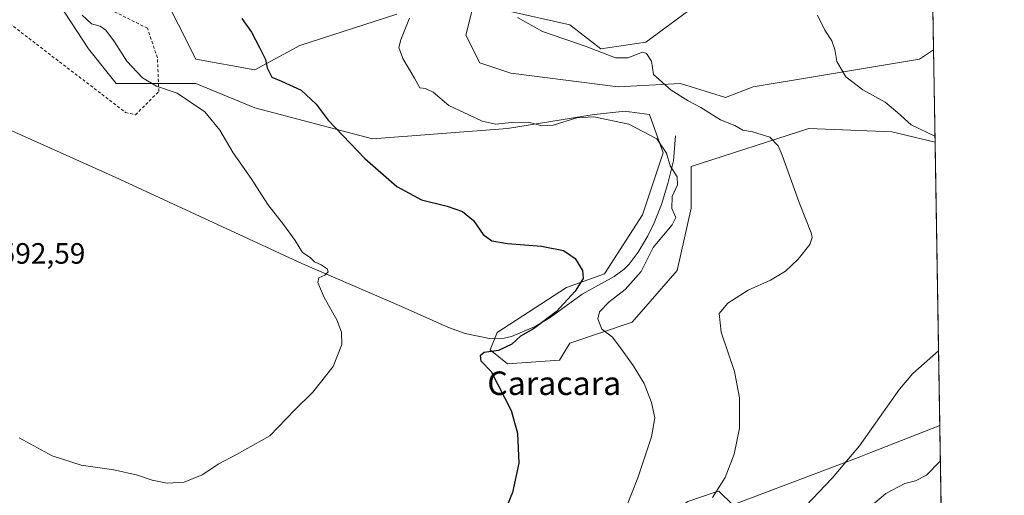
# Model space of a CAD drawing. Units: metres. Extents: x 611045 to 614525, y 4717742 to 4720123.
# Drawn here: x 614165 to 614500, y 4719119 to 4719281 of the extents above; entities that cross this region are included whole.
import ezdxf
from ezdxf.enums import TextEntityAlignment as Align

# ---------------------------------------------------------------- set-up
doc = ezdxf.new("R2010")
doc.units = ezdxf.units.M
doc.header["$MEASUREMENT"] = 0
doc.linetypes.add('DGN Style 2', pattern=[1.6480167562047852, 0.988810053722871, -0.6592067024819142])
for name, color, linetype, lineweight in [('Alambrada', 7, 'DGN Style 2', 0), ('Arbolado forestal CxS', 92, 'Continuous', 0), ('Comarca CxS', 21, 'Continuous', 0), ('Comunidad Autónoma CxS', 142, 'Continuous', 0), ('Corriente natural lineal', 142, 'Continuous', 13), ('Cultivos herbáceos CxS', 92, 'Continuous', 0), ('Curva de nivel maestra', 30, 'Continuous', 30), ('Curva de nivel normal', 30, 'Continuous', 0), ('Entidad de ámbito territorial CxS', 92, 'Continuous', 0), ('Matorral CxS', 135, 'Continuous', 0), ('Municipio CxS', 4, 'Continuous', 0), ('Provincia CxS', 1, 'Continuous', 0), ('Rótulo de punto de cota en terreno', 7, 'Continuous', 0), ('Texto cartográfico', 7, 'Continuous', 0)]:
    doc.layers.add(name, color=color, linetype=linetype, lineweight=lineweight)
doc.styles.add('Style-Arial', font='txt')

# ---------------------------------------------------------------- blocks, each defined once
blk = doc.blocks.new('*U11')
at = {"layer": 'Matorral CxS', "color": 135, "linetype": 'Continuous', "lineweight": 0}
for points in [[(614477.7182, 4719142.932, 617.1745999999986), (614480.6667999999, 4718964.136399999, 611.5035999999964), (614466.1821, 4718969.710300001, 609.7505999999995), (614449.6870999997, 4718969.710300001, 608.520399999994), (614423.7647000002, 4718944.956499999, 600.3228999999993), (614409.6262999997, 4718927.275699999, 594.3990000000049), (614391.9517000001, 4718921.3817, 591.2259999999952), (614375.4556999998, 4718913.130100001, 588.0902999999962), (614367.2087000003, 4718920.2029, 588.3053000000073), (614369.5648999996, 4718930.811899999, 589.9214000000065), (614382.5258999999, 4718937.883300001, 592.2590000000055), (614389.5950999996, 4718947.3147, 593.1836999999941), (614396.6653000005, 4718957.922499999, 594.9985000000015), (614388.4175000006, 4718985.0349, 596.7140000000073), (614376.6357000005, 4718985.034700001, 594.5179999999964), (614370.7437000005, 4718990.928500001, 594.2657000000036), (614371.9227, 4719003.894500001, 595.8466999999946), (614374.2792999997, 4719035.7213, 601.7033999999985), (614354.2494999999, 4719056.939300001, 604.4204000000027), (614341.5938999997, 4719058.090500001, 605.1598999999987), (614341.2887000004, 4719058.1183, 605.1493999999948), (614302.4058999997, 4719058.1185, 602.3537000000069), (614304.7629000006, 4719067.5485, 600.7750999999989), (614322.4370999997, 4719088.7663, 600.2051999999967), (614351.8932999996, 4719105.267700001, 602.380999999994), (614384.8844999997, 4719112.340500001, 606.954899999997), (614391.9543000003, 4719117.0557, 607.6496999999945), (614392.3063000003, 4719117.172900001, 607.6870000000055), (614401.0094999997, 4719120.074899999, 609.465400000001), (614402.5582999998, 4719120.591499999, 609.8181999999942), (614407.2713000001, 4719115.8761, 611.8772999999928), (614450.8674999997, 4719132.3793, 615.0638999999937), (614454.3236999996, 4719133.737700001, 615.3349000000017)], [(614467.3601000002, 4718894.269500001, 601.0853999999963), (614477.9638999999, 4718886.0185, 600.7880000000005), (614481.9550999999, 4718886.0185, 600.9109999999928), (614483.3772999998, 4718799.7783, 585.9177999999956), (614459.1111000003, 4718830.6173, 587.5853000000062), (614433.1895000003, 4718851.834100001, 589.6101999999955), (614419.0506999996, 4718858.907099999, 587.1579999999958), (614413.1602999996, 4718880.1249, 588.2543000000006), (614415.5159, 4718898.9847, 590.5592999999935), (614434.3683000002, 4718917.844699999, 595.6745999999986), (614452.0427000001, 4718926.0965, 601.1533000000054), (614462.6463000001, 4718914.308499999, 602.1402999999991)]]:
    blk.add_polyline3d(points, close=True, dxfattribs=at)
blk = doc.blocks.new('*U21')
at = {"layer": 'Cultivos herbáceos CxS', "color": 92, "linetype": 'Continuous', "lineweight": 0}
for points in [[(614473.0384000001, 4719426.7027, 623.9842000000062), (614475.6063000001, 4719270.9889, 617.3696999999956), (614470.8450999996, 4719267.714299999, 617.0694999999978), (614435.4965000004, 4719261.820499999, 614.3349000000017), (614414.2880999995, 4719258.284499999, 611.9208999999975), (614404.8620999996, 4719254.747500001, 611.1898999999976), (614389.5450999998, 4719259.4625, 610.2341000000015), (614368.3362999996, 4719258.284700001, 609.280700000003), (614331.8104999998, 4719262.9999, 608.3439999999973), (614321.2068999996, 4719266.5361, 607.8282000000036), (614316.4937000005, 4719275.9661, 607.4386999999988), (614318.8509000001, 4719285.3959, 608.0096000000049)], [(614330.6327000001, 4719284.217900001, 609.8163999999961), (614351.8416999998, 4719279.5011, 611.3156000000017), (614362.4452999998, 4719271.2509, 610.5087000000058), (614377.7622999996, 4719273.608700001, 610.6251000000047), (614431.9633, 4719313.6853, 616.8656000000046)], [(614292.9291000003, 4719283.039100001, 604.091499999995), (614259.9376999997, 4719272.430299999, 601.0243000000046), (614244.6196999997, 4719264.178300001, 599.4250000000029), (614224.5904999999, 4719267.7161, 598.5363000000071), (614212.8073000005, 4719291.2907, 600.6739999999991)], [(614168.0334999999, 4719301.899700001, 593.6511000000028), (614188.0642999997, 4719271.2521, 592.9765000000043), (614197.4899000004, 4719259.4637, 592.6143000000011), (614224.5904999999, 4719259.4639, 596.7143999999971), (614244.6195, 4719251.2125, 597.6546999999991), (614284.6804999998, 4719240.603499999, 601.2473999999929), (614330.6322999997, 4719244.1393, 604.9722999999941), (614360.0891000004, 4719248.8543, 605.7197000000015), (614370.6930999998, 4719250.033100001, 606.2390000000014), (614371.1530999999, 4719249.967300001, 606.2170999999944), (614372.0399000002, 4719249.840500001, 606.1768000000011), (614372.1593000004, 4719249.8235, 606.1716000000015), (614378.9413000002, 4719248.8541, 605.8469000000041), (614383.6539000003, 4719235.887900001, 604.9309999999969), (614376.5837000003, 4719214.670499999, 602.6021000000037), (614363.6222999999, 4719194.631300001, 600.7391999999963), (614350.6615000004, 4719189.9157, 599.3365999999951), (614327.0963000003, 4719174.592700001, 597.8104000000021), (614324.7402999997, 4719168.6987, 598.6769999999962), (614330.6310999999, 4719163.983700001, 600.3522999999988), (614348.3054999998, 4719165.162500001, 602.4352999999974), (614351.8400999998, 4719171.056500001, 603.3773999999976), (614373.0481000004, 4719178.127900001, 606.686799999996), (614388.3655000003, 4719195.809900001, 607.9872999999934), (614393.0795, 4719217.0285, 606.2661999999982), (614393.0799000004, 4719231.172700001, 606.726800000004), (614433.1409, 4719244.138300001, 611.5026999999973), (614447.4703000003, 4719243.541300001, 612.5142999999953), (614461.4187000003, 4719242.960300001, 613.8858000000037), (614476.1254000004, 4719239.5165, 614.8491999999969), (614477.7182, 4719142.932, 617.1745999999986), (614454.3236999996, 4719133.737700001, 615.3349000000017), (614450.8674999997, 4719132.3793, 615.0638999999937), (614407.2713000001, 4719115.8761, 611.8772999999928), (614402.5582999998, 4719120.591499999, 609.8181999999942), (614401.0094999997, 4719120.074899999, 609.465400000001), (614392.3063000003, 4719117.172900001, 607.6870000000055)]]:
    blk.add_polyline3d(points, dxfattribs=at)

msp = doc.modelspace()

# ---------------------------------------------------------------- linework, layer by layer
at = {"layer": 'Alambrada', "color": 7, "linetype": 'DGN Style 2', "lineweight": 0}
msp.add_polyline3d([(614148.5500999996, 4719298.360099999, 595.5197999999946), (614145.5401, 4719291.920100001, 595.8625999999931), (614200.6300999997, 4719249.630100001, 592.7704999999987), (614204.0401, 4719248.8201, 593.1493000000046), (614211.9801000003, 4719256.7601, 597.992499999993), (614211.4901000002, 4719268.2601, 601.1643999999942), (614208.0900999998, 4719278.3101, 603.1177000000025), (614152.5100999996, 4719306.020099999, 593.0583000000044), (614150.0800999999, 4719301.1601, 593.5439999999944), (614150.5701000001, 4719301.6501, 593.2676999999967)], dxfattribs=at)
at = {"layer": 'Arbolado forestal CxS', "color": 92, "linetype": 'Continuous', "lineweight": 0, "extrusion": (0.001316098332619145, -0.0798088114464148, 0.996809320532613), "elevation": -375215.2983255946, "flags": 128}
msp.add_lwpolyline([(692205.289367092, 4693523.690771246), (692205.2893670918, 4693492.113338752)], dxfattribs=at)
at = {"layer": 'Arbolado forestal CxS', "color": 92, "linetype": 'Continuous', "lineweight": 0}
for points in [[(614431.9633, 4719313.6853, 616.8656000000046), (614377.7622999996, 4719273.608700001, 610.6251000000047), (614362.4452999998, 4719271.2509, 610.5087000000058), (614351.8416999998, 4719279.5011, 611.3156000000017), (614330.6327000001, 4719284.217900001, 609.8163999999961)], [(614330.6327000001, 4719284.217900001, 609.8163999999961), (614351.8416999998, 4719279.5011, 611.3156000000017), (614362.4452999998, 4719271.2509, 610.5087000000058), (614377.7622999996, 4719273.608700001, 610.6251000000047), (614431.9633, 4719313.6853, 616.8656000000046)], [(614318.8509000001, 4719285.3959, 608.0096000000049), (614316.4937000005, 4719275.9661, 607.4386999999988), (614321.2068999996, 4719266.5361, 607.8282000000036), (614331.8104999998, 4719262.9999, 608.3439999999973), (614368.3362999996, 4719258.284700001, 609.280700000003), (614389.5450999998, 4719259.4625, 610.2341000000015), (614404.8620999996, 4719254.747500001, 611.1898999999976), (614414.2880999995, 4719258.284499999, 611.9208999999975), (614435.4965000004, 4719261.820499999, 614.3349000000017), (614470.8450999996, 4719267.714299999, 617.0694999999978), (614475.6063000001, 4719270.9889, 617.3696999999956), (614476.1254000004, 4719239.5165, 614.8491999999969), (614461.4187000003, 4719242.960300001, 613.8858000000037), (614447.4703000003, 4719243.541300001, 612.5142999999953), (614433.1409, 4719244.138300001, 611.5026999999973), (614393.0799000004, 4719231.172700001, 606.726800000004), (614393.0795, 4719217.0285, 606.2661999999982), (614388.3655000003, 4719195.809900001, 607.9872999999934), (614373.0481000004, 4719178.127900001, 606.686799999996), (614351.8400999998, 4719171.056500001, 603.3773999999976), (614348.3054999998, 4719165.162500001, 602.4352999999974), (614330.6310999999, 4719163.983700001, 600.3522999999988), (614324.7402999997, 4719168.6987, 598.6769999999962), (614327.0963000003, 4719174.592700001, 597.8104000000021), (614350.6615000004, 4719189.9157, 599.3365999999951), (614363.6222999999, 4719194.631300001, 600.7391999999963), (614376.5837000003, 4719214.670499999, 602.6021000000037), (614383.6539000003, 4719235.887900001, 604.9309999999969), (614378.9413000002, 4719248.8541, 605.8469000000041), (614372.1593000004, 4719249.8235, 606.1716000000015), (614372.0399000002, 4719249.840500001, 606.1768000000011), (614371.1530999999, 4719249.967300001, 606.2170999999944), (614370.6930999998, 4719250.033100001, 606.2390000000014), (614360.0891000004, 4719248.8543, 605.7197000000015), (614330.6322999997, 4719244.1393, 604.9722999999941), (614284.6804999998, 4719240.603499999, 601.2473999999929), (614244.6195, 4719251.2125, 597.6546999999991), (614224.5904999999, 4719259.4639, 596.7143999999971), (614197.4899000004, 4719259.4637, 592.6143000000011), (614188.0642999997, 4719271.2521, 592.9765000000043), (614168.0334999999, 4719301.899700001, 593.6511000000028)], [(614168.0334999999, 4719301.899700001, 593.6511000000028), (614188.0642999997, 4719271.2521, 592.9765000000043), (614197.4899000004, 4719259.4637, 592.6143000000011), (614224.5904999999, 4719259.4639, 596.7143999999971), (614244.6195, 4719251.2125, 597.6546999999991), (614284.6804999998, 4719240.603499999, 601.2473999999929), (614330.6322999997, 4719244.1393, 604.9722999999941), (614360.0891000004, 4719248.8543, 605.7197000000015), (614370.6930999998, 4719250.033100001, 606.2390000000014), (614371.1530999999, 4719249.967300001, 606.2170999999944), (614372.0399000002, 4719249.840500001, 606.1768000000011), (614372.1593000004, 4719249.8235, 606.1716000000015), (614378.9413000002, 4719248.8541, 605.8469000000041), (614383.6539000003, 4719235.887900001, 604.9309999999969), (614376.5837000003, 4719214.670499999, 602.6021000000037), (614363.6222999999, 4719194.631300001, 600.7391999999963), (614350.6615000004, 4719189.9157, 599.3365999999951), (614327.0963000003, 4719174.592700001, 597.8104000000021), (614324.7402999997, 4719168.6987, 598.6769999999962), (614330.6310999999, 4719163.983700001, 600.3522999999988), (614348.3054999998, 4719165.162500001, 602.4352999999974), (614351.8400999998, 4719171.056500001, 603.3773999999976), (614373.0481000004, 4719178.127900001, 606.686799999996), (614388.3655000003, 4719195.809900001, 607.9872999999934), (614393.0795, 4719217.0285, 606.2661999999982), (614393.0799000004, 4719231.172700001, 606.726800000004), (614433.1409, 4719244.138300001, 611.5026999999973), (614447.4703000003, 4719243.541300001, 612.5142999999953), (614461.4187000003, 4719242.960300001, 613.8858000000037), (614476.1254000004, 4719239.5165, 614.8491999999969)], [(614212.8073000005, 4719291.2907, 600.6739999999991), (614224.5904999999, 4719267.7161, 598.5363000000071), (614244.6196999997, 4719264.178300001, 599.4250000000029), (614259.9376999997, 4719272.430299999, 601.0243000000046), (614292.9291000003, 4719283.039100001, 604.091499999995)], [(614292.9291000003, 4719283.039100001, 604.091499999995), (614259.9376999997, 4719272.430299999, 601.0243000000046), (614244.6196999997, 4719264.178300001, 599.4250000000029), (614224.5904999999, 4719267.7161, 598.5363000000071), (614212.8073000005, 4719291.2907, 600.6739999999991)], [(614475.6063000001, 4719270.9889, 617.3696999999956), (614470.8450999996, 4719267.714299999, 617.0694999999978), (614435.4965000004, 4719261.820499999, 614.3349000000017), (614414.2880999995, 4719258.284499999, 611.9208999999975), (614404.8620999996, 4719254.747500001, 611.1898999999976), (614389.5450999998, 4719259.4625, 610.2341000000015), (614368.3362999996, 4719258.284700001, 609.280700000003), (614331.8104999998, 4719262.9999, 608.3439999999973), (614321.2068999996, 4719266.5361, 607.8282000000036), (614316.4937000005, 4719275.9661, 607.4386999999988), (614318.8509000001, 4719285.3959, 608.0096000000049)]]:
    msp.add_polyline3d(points, dxfattribs=at)
at = {"layer": 'Comarca CxS', "color": 21, "linetype": 'Continuous', "lineweight": 0, "flags": 128}
msp.add_lwpolyline([(611519.7582544725, 4717761.570388816), (611081.7200008371, 4717754.449982795), (611052.6661385272, 4719570.438056316), (611044.710000837, 4720067.729982777), (612461.4703756908, 4720090.783996671), (613643.3999899841, 4720110.016763367), (613658.6944385315, 4720110.265639913), (613787.5652796093, 4720112.362670727), (614461.5500008622, 4720123.329982775), (614465.1187859579, 4719906.927834949), (614491.5238302966, 4718305.79239158), (614499.7000008622, 4717810.009982797), (613767.3360140792, 4717798.105248682), (612491.0758567001, 4717777.35936534)], close=True, dxfattribs=at)
at = {"layer": 'Comunidad Autónoma CxS', "color": 142, "linetype": 'Continuous', "lineweight": 0, "flags": 128}
msp.add_lwpolyline([(611519.7582544725, 4717761.570388816), (611081.7200008371, 4717754.449982795), (611052.6661385272, 4719570.438056316), (611044.710000837, 4720067.729982777), (612461.4703756908, 4720090.783996671), (613643.3999899841, 4720110.016763367), (613658.6944385315, 4720110.265639913), (613787.5652796093, 4720112.362670727), (614461.5500008622, 4720123.329982775), (614465.1187859579, 4719906.927834949), (614491.5238302966, 4718305.79239158), (614499.7000008622, 4717810.009982797), (613767.3360140792, 4717798.105248682), (612491.0758567001, 4717777.35936534)], close=True, dxfattribs=at)
at = {"layer": 'Corriente natural lineal', "color": 142, "linetype": 'Continuous', "lineweight": 13}
msp.add_polyline3d([(614387.8201000001, 4719241.670100001, 606.5271999999968), (614387.0800999999, 4719233.1601, 605.258799999996), (614385.1901000004, 4719225.4301, 604.244000000006), (614382.9901000002, 4719218.280099999, 603.7636999999959), (614380.5900999998, 4719212.0101, 603.0144), (614378.3800999997, 4719207.5601, 602.6398000000045), (614375.0900999998, 4719201.960100001, 602.2893999999942), (614372.0900999998, 4719197.970100001, 601.5227000000014), (614370.3400999998, 4719196.200099999, 601.5151999999945), (614366.9700999996, 4719193.700099999, 601.1358999999939), (614356.0500999996, 4719187.670100001, 599.9599000000017), (614345.1601, 4719179.7401, 599.5264000000025), (614340.0301000001, 4719176.640100001, 599.094299999997), (614331.9501, 4719173.2501, 598.3340999999928), (614329.5000999998, 4719172.6601, 598.1255999999995), (614324.5301000001, 4719172.5601, 597.8047999999981), (614316.2100999998, 4719174.340100001, 597.0703999999969), (614310.5601000005, 4719176.3201, 596.6661000000023), (614294.6001000004, 4719183.5001, 596.0890000000073), (614260.6001000004, 4719198.120100001, 594.575800000006), (614197.1700999998, 4719227.5701, 592.2045999999973), (614153.0000999998, 4719247.360099999, 590.632500000007)], dxfattribs=at)
at = {"layer": 'Cultivos herbáceos CxS', "color": 92, "linetype": 'Continuous', "lineweight": 0, "extrusion": (0.0006997002313843523, -0.04242879859659688, 0.9990992480575871), "elevation": -199186.235983849, "flags": 128}
msp.add_lwpolyline([(692207.753701121, 4704438.242192299), (692207.7537011211, 4704282.36691495)], dxfattribs=at)
at = {"layer": 'Cultivos herbáceos CxS', "color": 92, "linetype": 'Continuous', "lineweight": 0, "extrusion": (-0.0003968260234186025, 0.02406280955767431, 0.9997103699198575), "elevation": 113928.9927464789, "flags": 128}
msp.add_lwpolyline([(-692208.2055674103, -4707087.303785145), (-692208.2055674103, -4706990.678166714)], dxfattribs=at)
at = {"layer": 'Cultivos herbáceos CxS', "color": 92, "linetype": 'Continuous', "lineweight": 0}
for points in [[(614330.6327000001, 4719284.217900001, 609.8163999999961), (614351.8416999998, 4719279.5011, 611.3156000000017), (614362.4452999998, 4719271.2509, 610.5087000000058), (614377.7622999996, 4719273.608700001, 610.6251000000047), (614431.9633, 4719313.6853, 616.8656000000046)], [(614168.0334999999, 4719301.899700001, 593.6511000000028), (614188.0642999997, 4719271.2521, 592.9765000000043), (614197.4899000004, 4719259.4637, 592.6143000000011), (614224.5904999999, 4719259.4639, 596.7143999999971), (614244.6195, 4719251.2125, 597.6546999999991), (614284.6804999998, 4719240.603499999, 601.2473999999929), (614330.6322999997, 4719244.1393, 604.9722999999941), (614360.0891000004, 4719248.8543, 605.7197000000015), (614370.6930999998, 4719250.033100001, 606.2390000000014), (614371.1530999999, 4719249.967300001, 606.2170999999944), (614372.0399000002, 4719249.840500001, 606.1768000000011), (614372.1593000004, 4719249.8235, 606.1716000000015), (614378.9413000002, 4719248.8541, 605.8469000000041), (614383.6539000003, 4719235.887900001, 604.9309999999969), (614376.5837000003, 4719214.670499999, 602.6021000000037), (614363.6222999999, 4719194.631300001, 600.7391999999963), (614350.6615000004, 4719189.9157, 599.3365999999951), (614327.0963000003, 4719174.592700001, 597.8104000000021), (614324.7402999997, 4719168.6987, 598.6769999999962), (614330.6310999999, 4719163.983700001, 600.3522999999988), (614348.3054999998, 4719165.162500001, 602.4352999999974), (614351.8400999998, 4719171.056500001, 603.3773999999976), (614373.0481000004, 4719178.127900001, 606.686799999996), (614388.3655000003, 4719195.809900001, 607.9872999999934), (614393.0795, 4719217.0285, 606.2661999999982), (614393.0799000004, 4719231.172700001, 606.726800000004), (614433.1409, 4719244.138300001, 611.5026999999973), (614447.4703000003, 4719243.541300001, 612.5142999999953), (614461.4187000003, 4719242.960300001, 613.8858000000037), (614476.1254000004, 4719239.5165, 614.8491999999969)], [(614292.9291000003, 4719283.039100001, 604.091499999995), (614259.9376999997, 4719272.430299999, 601.0243000000046), (614244.6196999997, 4719264.178300001, 599.4250000000029), (614224.5904999999, 4719267.7161, 598.5363000000071), (614212.8073000005, 4719291.2907, 600.6739999999991)], [(614475.6063000001, 4719270.9889, 617.3696999999956), (614470.8450999996, 4719267.714299999, 617.0694999999978), (614435.4965000004, 4719261.820499999, 614.3349000000017), (614414.2880999995, 4719258.284499999, 611.9208999999975), (614404.8620999996, 4719254.747500001, 611.1898999999976), (614389.5450999998, 4719259.4625, 610.2341000000015), (614368.3362999996, 4719258.284700001, 609.280700000003), (614331.8104999998, 4719262.9999, 608.3439999999973), (614321.2068999996, 4719266.5361, 607.8282000000036), (614316.4937000005, 4719275.9661, 607.4386999999988), (614318.8509000001, 4719285.3959, 608.0096000000049)], [(614477.7182, 4719142.932, 617.1745999999986), (614454.3236999996, 4719133.737700001, 615.3349000000017), (614450.8674999997, 4719132.3793, 615.0638999999937), (614407.2713000001, 4719115.8761, 611.8772999999928), (614402.5582999998, 4719120.591499999, 609.8181999999942), (614401.0094999997, 4719120.074899999, 609.465400000001), (614392.3063000003, 4719117.172900001, 607.6870000000055)]]:
    msp.add_polyline3d(points, dxfattribs=at)
at = {"layer": 'Curva de nivel maestra', "color": 30, "linetype": 'Continuous', "lineweight": 30, "elevation": 600, "flags": 128}
msp.add_lwpolyline([(614240.2100000001, 4719281.670100001), (614243.5599999996, 4719277.0101), (614246.2100000001, 4719271.6801), (614248.3099999996, 4719267.6801), (614248.8300000001, 4719264.770099999), (614250.4000000004, 4719261.5801), (614253.6900000004, 4719260.2301), (614260.3700000001, 4719257.210100001), (614265.4800000006, 4719252.450099999), (614269.6600000003, 4719246.950099999), (614282.0599999996, 4719233.9301), (614292.9900000002, 4719224.4001), (614301.3700000001, 4719219.8101), (614310.0499999998, 4719217.700099999), (614315.2800000003, 4719215.840100001), (614319.0199999996, 4719212.780099999), (614322.4000000004, 4719208.0601), (614325.2599999999, 4719205.8301), (614330.5999999996, 4719204.920100001), (614342.2300000006, 4719204.100099999), (614349.6600000003, 4719202.600099999), (614353.6200000001, 4719199.890100001), (614356.1799999997, 4719195.770099999), (614356.4000000004, 4719192.9901), (614353.6500000004, 4719188.670100001), (614347.1699999999, 4719181.630100001), (614339.5199999996, 4719175.870100001), (614335.0599999996, 4719173.390100001), (614332.0599999996, 4719170.610099999), (614327.5199999996, 4719168.470100001), (614322.7300000006, 4719167.780099999), (614321.3399999999, 4719166.720100001), (614321.5099999999, 4719164.9301), (614325.0499999998, 4719161.3301), (614331.8600000005, 4719148.020099999), (614334.0899999999, 4719140.360099999), (614334.4500000002, 4719130.0801), (614332.3399999999, 4719120.090100001), (614326.6600000003, 4719106.2601)], dxfattribs=at)
at = {"layer": 'Curva de nivel normal', "color": 30, "linetype": 'Continuous', "lineweight": 0, "flags": 128}
for points, elevation in [([(614185.9299999997, 4719282.790100001), (614189.0199999996, 4719279.8301), (614192.0199999996, 4719279.0101), (614193.9000000004, 4719277.6601), (614196.8700000001, 4719273.670100001), (614201.0599999996, 4719267.090100001), (614206.4000000004, 4719261.4101), (614211.1699999999, 4719258.600099999), (614218.1799999997, 4719256.1801), (614227.6699999999, 4719249.780099999), (614232.7699999996, 4719243.540100001), (614237.2199999997, 4719235.840100001), (614243.4199999999, 4719227.1601), (614249.0899999999, 4719218.210100001), (614254.4500000002, 4719211.470100001), (614258.3899999997, 4719205.9801), (614260.8799999999, 4719201.9001), (614263.4400000004, 4719200.2401), (614265, 4719198.720100001), (614267.25, 4719197.720100001), (614269.2300000006, 4719196.3201), (614269.6500000004, 4719195.280099999), (614268.4900000002, 4719194.220100001), (614266.4800000006, 4719193.300100001), (614266.0499999998, 4719191.620100001), (614268.2100000001, 4719186.600099999), (614272.5199999996, 4719179.0001), (614274.1100000005, 4719174.720100001), (614274.25, 4719170.5801), (614271.3600000005, 4719163.0101), (614264.3700000001, 4719154.340100001), (614258.2400000002, 4719148.2501), (614249.7300000006, 4719139.470100001), (614238.4000000004, 4719133.100099999), (614232.4000000004, 4719129.890100001), (614226.7000000002, 4719126.1501), (614220.6100000005, 4719123.620100001), (614214.8399999999, 4719123.3301), (614209.7199999997, 4719124.300100001), (614204.7400000002, 4719126.020099999), (614196.6399999997, 4719127.9001), (614185.5099999999, 4719129.4801), (614175.7300000006, 4719132.670100001), (614164.4800000006, 4719138.700099999)], 595), ([(614370.7100000001, 4719114.2601), (614374.9299999997, 4719125.170100001), (614379.6200000001, 4719139.140100001), (614380.7300000006, 4719145.550100001), (614379.6799999997, 4719150.8301), (614377.1799999997, 4719157.210100001), (614373.4500000002, 4719163.350099999), (614369.2599999999, 4719169.0701), (614366.3200000003, 4719173.0701), (614362.7800000003, 4719175.7501), (614361.3399999999, 4719179.2501), (614361.9500000002, 4719181.700099999), (614365.1799999997, 4719185.120100001), (614370.7199999997, 4719189.3101), (614376.1100000005, 4719195.450099999), (614380.2000000002, 4719203.540100001), (614386.6699999999, 4719211.290100001), (614387.9699999997, 4719213.8201), (614386.5499999998, 4719216.890100001), (614386.7199999997, 4719220.9801), (614388.4600000001, 4719224.940099999), (614388.3499999996, 4719227.670100001), (614385.9600000001, 4719231.4001), (614384.7300000006, 4719235.7601), (614381.4400000004, 4719240.630100001), (614371.9199999999, 4719245.590100001), (614360.0300000003, 4719248.110099999), (614354.2400000002, 4719247.7401), (614346.2199999997, 4719245.290100001), (614342.2800000003, 4719245.090100001), (614337.7599999999, 4719246.290100001), (614331.9500000002, 4719246.2301), (614326.6500000004, 4719245.600099999), (614322.0300000003, 4719246.640100001), (614317.4600000001, 4719248.8301), (614310.6200000001, 4719251.940099999), (614305.3099999996, 4719256.550100001), (614302.7100000001, 4719257.800100001), (614300.8300000001, 4719257.950099999), (614298.9699999997, 4719261.2601), (614295.0599999996, 4719268.0101), (614293.5999999996, 4719271.7301), (614294.2999999998, 4719274.3201), (614297.2400000002, 4719281.710100001)], 605), ([(614334.0199999996, 4719281.9101), (614342.5800000001, 4719277.210100001), (614357.4000000004, 4719272.0801), (614367.4400000004, 4719268.2601), (614371.6100000005, 4719268.2601), (614376.54, 4719270.1601), (614377.9699999997, 4719269.6601), (614379.5899999999, 4719267.120100001), (614380.3399999999, 4719262.5001), (614386.3600000005, 4719257.1801), (614392.0899999999, 4719253.620100001), (614396.3799999999, 4719251.340100001), (614403.1100000005, 4719247.130100001), (614407.9400000004, 4719245.1601), (614410.7199999997, 4719243.620100001), (614413.9900000002, 4719243.0001), (614419.9400000004, 4719241.1601), (614422.7000000002, 4719238.2501), (614424.0999999996, 4719235.0601), (614429.9400000004, 4719218.880100001), (614433.9800000006, 4719208.610099999), (614434.3300000001, 4719207.030099999), (614433.4900000002, 4719204.670100001), (614429.5999999996, 4719199.670100001), (614425.2199999997, 4719195.540100001), (614420.1100000005, 4719192.4901), (614412.5700000003, 4719189.040100001), (614405.5999999996, 4719184.640100001), (614402.6299999999, 4719181.090100001), (614403.3600000005, 4719174.7301), (614407.8799999999, 4719161.3301), (614409.6399999997, 4719152.360099999), (614409.54, 4719142.020099999), (614407.7400000002, 4719133.220100001), (614404.6900000004, 4719125.1801), (614400.4400000004, 4719118.420100001)], 610), ([(614476.0926999999, 4719241.495999999), (614468.04, 4719245.350099999), (614463.3300000001, 4719249.620100001), (614459.1699999999, 4719253.120100001), (614451.5199999996, 4719257.360099999), (614445.7699999996, 4719261.700099999), (614442.75, 4719267.0101), (614442, 4719271.100099999), (614440.9800000006, 4719274.050100001), (614438.6299999999, 4719277.6501), (614436.1500000004, 4719282.790100001)], 615), ([(614432.1799999997, 4719115.620100001), (614441.0700000003, 4719125.020099999), (614450.4500000002, 4719136.020099999), (614464.0599999996, 4719155.3101), (614468.54, 4719160.6801), (614477.2989999996, 4719168.350000001)], 615), ([(614477.9189999999, 4719130.7543), (614473.2599999999, 4719126.0101), (614469.4299999997, 4719124.140100001), (614465.8200000003, 4719123.1801), (614459.4000000004, 4719119.790100001), (614454.79, 4719115.880100001)], 620)]:
    msp.add_lwpolyline(points, dxfattribs=dict(at, elevation=elevation))
at = {"layer": 'Entidad de ámbito territorial CxS', "color": 92, "linetype": 'Continuous', "lineweight": 0, "flags": 128}
msp.add_lwpolyline([(614465.1187859579, 4719906.927834949), (614491.5238302966, 4718305.79239158)], dxfattribs=at)
at = {"layer": 'Matorral CxS', "color": 135, "linetype": 'Continuous', "lineweight": 0, "extrusion": (0.0004290160315474371, -0.02601397625164388, 0.999661487196953), "elevation": -121883.0856905713, "flags": 128}
msp.add_lwpolyline([(692210.5239978791, 4706791.089848853), (692210.5239978792, 4706620.335638277)], dxfattribs=at)
at = {"layer": 'Matorral CxS', "color": 135, "linetype": 'Continuous', "lineweight": 0}
msp.add_polyline3d([(614477.7182, 4719142.932, 617.1745999999986), (614454.3236999996, 4719133.737700001, 615.3349000000017), (614450.8674999997, 4719132.3793, 615.0638999999937), (614407.2713000001, 4719115.8761, 611.8772999999928), (614402.5582999998, 4719120.591499999, 609.8181999999942), (614401.0094999997, 4719120.074899999, 609.465400000001), (614392.3063000003, 4719117.172900001, 607.6870000000055)], dxfattribs=at)
at = {"layer": 'Municipio CxS', "color": 4, "linetype": 'Continuous', "lineweight": 0, "flags": 128}
msp.add_lwpolyline([(612461.4703756908, 4720090.783996671), (613643.3999899841, 4720110.016763367), (613658.6944385315, 4720110.265639913), (613787.5652796093, 4720112.362670727), (614461.5500008622, 4720123.329982775), (614465.1187859579, 4719906.927834949), (614491.5238302966, 4718305.79239158)], dxfattribs=at)
at = {"layer": 'Provincia CxS', "color": 1, "linetype": 'Continuous', "lineweight": 0, "flags": 128}
msp.add_lwpolyline([(611519.7582544725, 4717761.570388816), (611081.7200008371, 4717754.449982795), (611052.6661385272, 4719570.438056316), (611044.710000837, 4720067.729982777), (612461.4703756908, 4720090.783996671), (613643.3999899841, 4720110.016763367), (613658.6944385315, 4720110.265639913), (613787.5652796093, 4720112.362670727), (614461.5500008622, 4720123.329982775), (614465.1187859579, 4719906.927834949), (614491.5238302966, 4718305.79239158), (614499.7000008622, 4717810.009982797), (613767.3360140792, 4717798.105248682), (612491.0758567001, 4717777.35936534)], close=True, dxfattribs=at)

# ---------------------------------------------------------------- block references
at = {"layer": 'Cultivos herbáceos CxS', "color": 92, "linetype": 'Continuous', "lineweight": 0}
msp.add_blockref('*U21', (0, 0), dxfattribs=at)
at = {"layer": 'Matorral CxS', "color": 135, "linetype": 'Continuous', "lineweight": 0}
msp.add_blockref('*U11', (0, 0), dxfattribs=at)

# ---------------------------------------------------------------- texts
at = {"layer": 'Rótulo de punto de cota en terreno', "color": 7, "linetype": 'Continuous', "lineweight": 0, "style": 'Style-Arial'}
msp.add_text('592,59', height=7.000000000000002, dxfattribs=at).set_placement((614157.8278000001, 4719198.0778))
at = {"layer": 'Texto cartográfico', "color": 7, "linetype": 'Continuous', "lineweight": 0, "style": 'Style-Arial'}
msp.add_text('Caracara', height=8, dxfattribs=at).set_placement((614346.5403585369, 4719157.350149999), align=Align.MIDDLE_CENTER)

doc.saveas('drawing.dxf')
